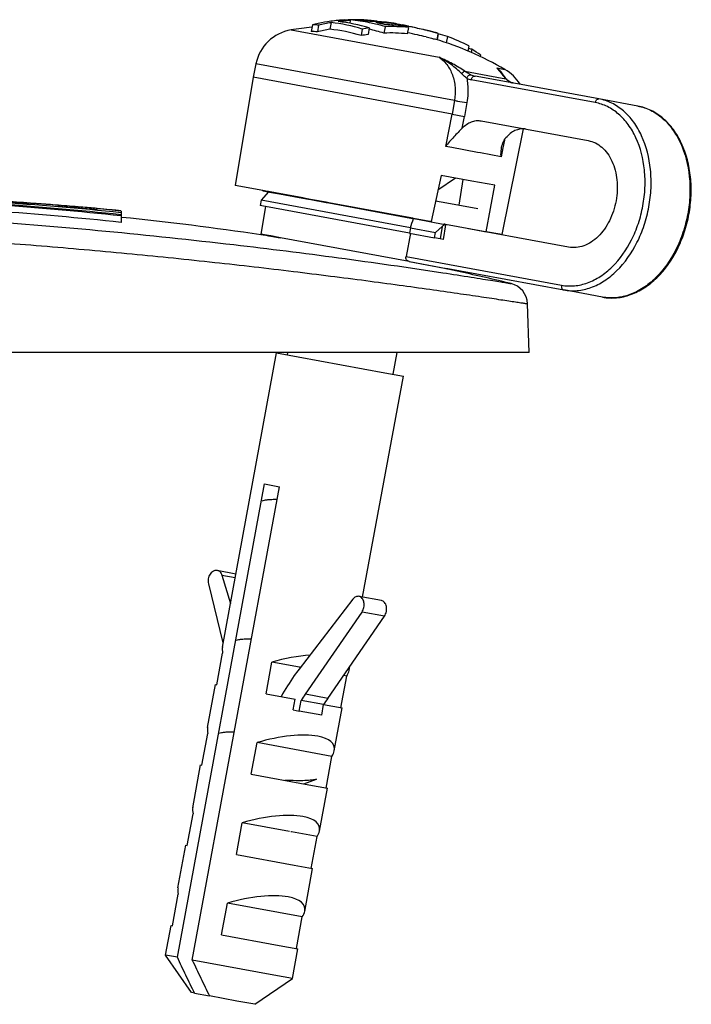
# Model space of a CAD drawing. Units: millimetres. Extents: x -78 to 3566, y -1784 to 2058.
# Drawn here: x 3344 to 3375, y -83 to -37 of the extents above; entities that cross this region are included whole.
import ezdxf

# ---------------------------------------------------------------- set-up
doc = ezdxf.new("R2010")
doc.units = ezdxf.units.MM
doc.header["$LTSCALE"] = 46.255
doc.layers.get('0').update_dxf_attribs({"linetype": 'CONTINUOUS'})
for name, color, linetype in [('AT149_014_00_links_7_BL57', 7, 'CONTINUOUS'), ('AT149_016_01_links_7_BL51', 7, 'CONTINUOUS'), ('AT149_024_00_links_7_BL47', 7, 'CONTINUOUS'), ('AT149_025_00_links_7_BL59', 7, 'CONTINUOUS'), ('PR980_190_00_links_7_BL53', 7, 'CONTINUOUS')]:
    doc.layers.add(name, color=color, linetype=linetype)

# ---------------------------------------------------------------- blocks, each defined once
blk = doc.blocks.new('AT149_024_00_LINKS_7_BL47', base_point=(984.325, 464.799))
at = {"layer": 'AT149_024_00_links_7_BL47', "color": 7, "linetype": 'Continuous'}
for p, q in [((979.318, 465.7), (979.319, 465.71)), ((979.318, 465.7), (979.576, 465.653)), ((979.576, 465.653), (979.628, 465.643)), ((979.628, 465.643), (979.908, 465.592)), ((979.908, 465.592), (979.919, 465.59)), ((979.919, 465.59), (981.175, 465.358)), ((981.175, 465.358), (981.45, 465.307)), ((981.45, 465.307), (981.461, 465.305)), ((981.461, 465.305), (981.629, 465.274)), ((981.629, 465.274), (982.266, 465.157)), ((982.266, 465.157), (982.392, 465.133)), ((982.392, 465.133), (986.204, 464.43)), ((987.364, 465.233), (987.893, 465.136)), ((987.893, 465.136), (989.333, 464.87)), ((986.204, 464.43), (986.328, 464.408)), ((986.328, 464.408), (986.516, 464.373)), ((989.152, 463.887), (989.154, 463.897))]:
    blk.add_line(p, q, dxfattribs=at)
blk = doc.blocks.new('AT149_016_01_LINKS_7_BL51', base_point=(988.647, 467.186))
at = {"layer": 'AT149_016_01_links_7_BL51', "color": 7, "linetype": 'Continuous'}
for p, q in [((981.628, 473.428), (981.571, 473.118)), ((981.915, 473.405), (981.858, 473.095)), ((982.496, 473.524), (982.439, 473.219)), ((983.246, 473.639), (983.27, 473.636)), ((983.273, 473.657), (983.27, 473.636)), ((983.389, 473.625), (983.365, 473.495)), ((983.859, 473.596), (983.848, 473.598)), ((984.628, 473.57), (984.642, 473.569)), ((984.647, 473.596), (984.642, 473.569)), ((984.647, 473.596), (984.643, 473.596)), ((985.049, 473.54), (985.056, 473.539)), ((985.331, 473.488), (985.317, 473.415)), ((985.806, 473.426), (985.829, 473.421)), ((986.097, 473.367), (986.112, 473.364)), ((983.947, 473.227), (983.891, 472.921)), ((984.272, 473.276), (984.216, 472.972)), ((985.012, 473.337), (984.957, 473.037)), ((985.012, 473.337), (985.004, 473.339)), ((986.098, 473.3), (986.043, 473.003)), ((986.973, 473.168), (987.395, 473.05)), ((987.003, 473.15), (986.974, 473.157)), ((987.429, 472.718), (987.481, 473)), ((987.481, 473), (987.429, 472.718)), ((987.481, 473), (987.484, 473.015)), ((987.484, 473.015), (987.481, 473)), ((987.916, 472.88), (987.861, 472.582)), ((988.904, 472.442), (988.86, 472.204)), ((989.046, 472.286), (989.017, 472.13)), ((989.459, 472.021), (989.442, 471.927)), ((978.994, 471.606), (978.868, 470.98)), ((990.399, 471.216), (990.4, 471.216)), ((978.868, 470.98), (978.03, 465.948)), ((988.131, 469.271), (978.868, 470.98)), ((991.006, 470.707), (989.198, 471.04)), ((989.198, 471.04), (989.198, 471.04)), ((990.686, 470.874), (990.649, 470.917)), ((990.686, 470.874), (990.686, 470.874)), ((990.829, 470.766), (990.794, 470.784)), ((990.845, 470.757), (990.829, 470.766)), ((990.845, 470.757), (990.845, 470.758)), ((990.887, 470.74), (990.845, 470.758)), ((994.969, 469.976), (991.006, 470.707)), ((996.777, 469.642), (994.969, 469.976)), ((988.131, 469.271), (988.711, 469.164)), ((989.481, 468.954), (994.467, 468.035)), ((991.439, 468.579), (990.443, 463.659)), ((987.618, 466.417), (987.156, 464.265)), ((989.051, 466.153), (987.618, 466.417)), ((988.454, 465.032), (988.65, 466.227)), ((990.121, 465.955), (989.051, 466.153)), ((979.319, 465.71), (978.03, 465.948)), ((979.575, 465.653), (979.241, 465.261)), ((979.54, 465.67), (979.319, 465.71)), ((979.577, 465.663), (979.54, 465.67)), ((979.909, 465.601), (979.577, 465.663)), ((981.177, 465.368), (979.909, 465.601)), ((989.713, 463.793), (990.121, 465.955)), ((979.241, 465.261), (979.191, 465.012)), ((986.195, 463.978), (979.241, 465.261)), ((981.452, 465.317), (981.177, 465.368)), ((981.463, 465.315), (981.452, 465.317)), ((981.63, 465.284), (981.463, 465.315)), ((982.268, 465.167), (981.63, 465.284)), ((982.394, 465.143), (982.268, 465.167)), ((986.205, 464.44), (982.394, 465.143)), ((979.427, 464.968), (979.191, 465.012)), ((979.436, 464.967), (979.223, 463.684)), ((979.436, 464.967), (979.427, 464.968)), ((986.148, 463.729), (979.436, 464.967)), ((986.306, 464.422), (986.205, 464.44)), ((986.33, 464.417), (986.306, 464.422)), ((986.842, 464.323), (986.33, 464.417)), ((986.516, 464.373), (987.154, 464.255)), ((987.01, 464.292), (986.842, 464.323)), ((987.021, 464.29), (987.01, 464.292)), ((987.156, 464.265), (987.021, 464.29)), ((987.154, 464.255), (987.712, 464.152)), ((986.199, 463.72), (985.985, 462.64)), ((986.195, 463.978), (986.148, 463.729)), ((986.148, 463.729), (987.306, 463.515)), ((986.195, 463.978), (987.354, 463.764)), ((987.306, 463.515), (987.354, 463.764)), ((987.667, 464.036), (987.354, 463.764)), ((987.712, 464.152), (987.769, 464.142)), ((987.766, 464.121), (987.769, 464.142)), ((987.823, 464.11), (987.766, 464.121)), ((987.786, 464.139), (987.769, 464.142)), ((987.827, 464.131), (987.786, 464.139)), ((993.553, 463.075), (987.827, 464.131)), ((988.896, 463.944), (989.153, 463.897)), ((989.153, 463.897), (989.713, 463.793)), ((990.443, 463.659), (989.713, 463.793)), ((979.578, 463.619), (979.223, 463.684)), ((979.698, 463.597), (979.578, 463.619)), ((980.135, 463.516), (979.698, 463.597)), ((986.128, 462.411), (980.135, 463.516)), ((987.573, 463.466), (987.306, 463.515)), ((987.712, 463.44), (987.573, 463.466)), ((986.128, 462.411), (987.779, 462.106)), ((987.779, 462.106), (987.936, 462.077)), ((987.936, 462.077), (993.329, 461.083)), ((995.137, 460.749), (993.329, 461.083)), ((995.137, 460.749), (993.329, 461.083))]:
    blk.add_line(p, q, dxfattribs=at)
at = {"layer": 'AT149_016_01_links_7_BL51', "color": 9, "linetype": 'Continuous'}
for p, q in [((980.632, 473.183), (987.521, 471.912)), ((988.239, 469.901), (978.994, 471.606)), ((988.72, 471.261), (989.789, 471.064)), ((989.789, 471.064), (990.638, 470.907)), ((990.213, 471.416), (990.593, 471.345)), ((994.794, 469.805), (989.023, 470.869)), ((990.686, 470.874), (990.638, 470.907)), ((990.845, 470.758), (990.827, 470.764)), ((988.239, 469.901), (988.131, 469.271)), ((988.82, 469.803), (988.711, 469.164)), ((987.832, 467.76), (988.131, 469.271)), ((988.602, 468.616), (988.711, 469.164)), ((990.566, 468.061), (990.495, 467.705)), ((988.116, 467.708), (987.832, 467.76)), ((989.314, 467.487), (988.116, 467.708)), ((989.451, 467.461), (989.314, 467.487)), ((989.455, 467.461), (989.451, 467.461)), ((990.412, 467.284), (989.455, 467.461)), ((990.495, 467.705), (990.412, 467.284)), ((987.667, 464.036), (987.573, 463.466)), ((987.823, 464.11), (987.712, 463.44)), ((985.985, 462.64), (993.226, 461.305))]:
    blk.add_line(p, q, dxfattribs=at)
at = {"layer": 'AT149_016_01_links_7_BL51', "color": 7, "linetype": 'Continuous'}
for points in [[(990.649, 470.917), (990.54, 471.043), (990.4, 471.216)], [(990.794, 470.784), (990.731, 470.829), (990.686, 470.874)], [(991.006, 470.707), (990.959, 470.717), (990.887, 470.74)]]:
    blk.add_lwpolyline(points, dxfattribs=at)
for centre, radius, start, end in [((983.652, 465.068), 8.602, 101.7743, 103.6083), ((981.177, 466.087), 7.355, 84.2385, 86.4822), ((983.609, 465.278), 8.388, 97.7227, 101.7777), ((983.91, 465.147), 8.495, 99.5843, 103.5824), ((983.573, 465.522), 8.141, 95.3426, 97.7076), ((981.741, 466.137), 7.426, 72.7143, 84.1642), ((983.561, 465.65), 8.013, 93.2862, 95.3412), ((983.858, 465.481), 8.158, 95.856, 97.3075), ((982.056, 466.133), 7.479, 72.7629, 84.1315), ((983.852, 465.542), 8.096, 95.2835, 95.8548), ((982.606, 466.06), 7.605, 85.1739, 86.2601), ((983.845, 465.613), 8.025, 93.2613, 95.2855), ((982.608, 466.083), 7.582, 84.0875, 84.9936), ((983.555, 465.78), 7.882, 91.2097, 92.0441), ((982.774, 466.047), 7.626, 85.357, 86.2428), ((983.553, 465.86), 7.802, 87.796, 91.2134), ((982.777, 466.083), 7.591, 81.8898, 85.3583), ((983.556, 465.94), 7.722, 86.1925, 87.7918), ((983.064, 466.064), 7.615, 82.9177, 84.0587), ((983.838, 465.832), 7.806, 88.7129, 89.8932), ((982.78, 466.111), 7.562, 78.4722, 81.8009), ((983.066, 466.074), 7.604, 82.4534, 82.9176), ((983.839, 465.858), 7.779, 88.3073, 88.7124), ((983.067, 466.083), 7.595, 80.6311, 82.4536), ((983.052, 458.379), 15.3, 85.2912, 86.1999), ((983.841, 465.917), 7.72, 84.0342, 88.3111), ((982.779, 466.106), 7.568, 76.3244, 78.4711), ((984.287, 465.779), 7.798, 87.4965, 89.8797), ((982.77, 466.071), 7.604, 72.9163, 76.3221), ((983.065, 466.075), 7.604, 75.0384, 78.4676), ((984.569, 465.738), 7.787, 86.7262, 89.8809), ((984.29, 465.855), 7.722, 84.3589, 87.3903), ((984.572, 465.811), 7.714, 84.3578, 86.7238), ((985.014, 465.671), 7.75, 84.0182, 89.8982), ((984.807, 471.644), 1.92, 82.4936, 82.7756), ((983.805, 466.004), 7.638, 78.4763, 80.5732), ((984.752, 471.229), 2.338, 82.0832, 82.4893), ((982.113, 455.637), 18.153, 79.2993, 79.7997), ((983.052, 458.379), 15.3, 80.8395, 81.4215), ((979.988, 444.497), 29.494, 78.5866, 79.2622), ((983.839, 465.945), 7.694, 72.9265, 75.0684), ((978.177, 435.517), 38.655, 78.1614, 78.5893), ((981.277, 450.196), 23.668, 78.2483, 78.9097), ((980.955, 471.209), 2, 99.2824, 168.55), ((983.052, 458.379), 15, 95.5494, 99.2824), ((981.148, 465.931), 7.199, 84.3418, 86.6347), ((983.889, 464.982), 8.363, 99.979, 104.0529), ((981.713, 465.984), 7.271, 72.5682, 84.2626), ((985.305, 464.913), 8.133, 97.6949, 100.014), ((985.329, 465.074), 8.27, 97.3419, 99.6174), ((982.745, 465.929), 7.444, 72.7175, 78.258), ((985.265, 465.455), 7.589, 84.1113, 92.3284), ((985.292, 465.605), 7.737, 84.021, 92.0767), ((977.899, 434.237), 39.664, 77.4552, 78.1363), ((979.948, 443.439), 30.237, 76.6685, 77.4585), ((985.667, 465.575), 7.643, 72.8897, 76.2767), ((983.052, 458.379), 15, 59.8176, 73.3858), ((985.184, 465.381), 7.981, 62.2222, 69.989), ((987.115, 465.121), 7.421, 74.9223, 76.2213), ((984.626, 464.95), 8.565, 55.6497, 58.9354), ((989.587, 469.617), 2, 31.4695, 59.8176), ((948.403, 475.944), 39.641, 342.4305, 343.0805)]:
    blk.add_arc(centre, radius, start, end, dxfattribs=at)
at = {"layer": 'AT149_016_01_links_7_BL51', "color": 9, "linetype": 'Continuous'}
for centre, radius, start, end in [((989.353, 471.872), 0.846, 246.0438, 259.4705), ((989.366, 470.309), 1.395, 41.2728, 41.8671), ((989.188, 471.755), 0.901, 245.614, 259.4727), ((991.029, 471.226), 0.504, 229.3618, 234.8299), ((991.041, 471.243), 0.524, 234.84, 240.3186), ((991.153, 471.472), 0.78, 245.3479, 246.7576), ((991.149, 471.465), 0.772, 246.7564, 249.0536), ((991.147, 471.458), 0.765, 249.0552, 250.4979), ((991.145, 471.453), 0.759, 250.4975, 252.3972), ((991.143, 471.449), 0.754, 252.398, 254.2792)]:
    blk.add_arc(centre, radius, start, end, dxfattribs=at)
at = {"layer": 'AT149_016_01_links_7_BL51', "color": 7, "linetype": 'Continuous'}
for start_param, end_param in [(0.356523, 0.94209), (0.15654, 0.356523)]:
    blk.add_ellipse((987.627, 463.794), major_axis=(0.215, 0.308), ratio=0.346693, start_param=start_param, end_param=end_param, dxfattribs=at)
for points, knots in [([(984.988, 473.554), (984.983, 473.554), (984.977, 473.554), (984.966, 473.553), (984.966, 473.551)], [0, 0, 0, 0, 0.718543, 1, 1, 1, 1]), ([(985.048, 473.548), (985.042, 473.549), (985.022, 473.551), (985.002, 473.553), (984.988, 473.554)], [0, 0, 0, 0, 0.307713, 1, 1, 1, 1]), ([(985.328, 473.503), (985.302, 473.508), (985.218, 473.522), (985.133, 473.536), (985.074, 473.545)], [0, 0, 0, 0, 0.299281, 1, 1, 1, 1]), ([(985.49, 473.484), (985.511, 473.48), (985.617, 473.462), (985.722, 473.442), (985.806, 473.426)], [0, 0, 0, 0, 0.203207, 1, 1, 1, 1]), ([(986.974, 473.157), (986.909, 473.173), (986.621, 473.239), (986.332, 473.302), (986.108, 473.349)], [0, 0, 0, 0, 0.226958, 1, 1, 1, 1]), ([(986.112, 473.364), (986.276, 473.33), (986.564, 473.267), (986.851, 473.2), (986.974, 473.168)], [0, 0, 0, 0, 0.56822, 1, 1, 1, 1]), ([(987.397, 473.049), (987.343, 473.065), (987.212, 473.099), (987.081, 473.132), (987.003, 473.15)], [0, 0, 0, 0, 0.411791, 1, 1, 1, 1]), ([(987.484, 473.015), (987.484, 473.016), (987.482, 473.018), (987.475, 473.022), (987.459, 473.029), (987.432, 473.038), (987.41, 473.045), (987.397, 473.049)], [0, 0, 0, 0, 0.025876, 0.076828, 0.266161, 0.574509, 1, 1, 1, 1]), ([(986.92, 472.861), (987.004, 472.841), (987.145, 472.806), (987.285, 472.769), (987.342, 472.752)], [0, 0, 0, 0, 0.59015, 1, 1, 1, 1]), ([(995.137, 460.749), (995.351, 460.71), (995.797, 460.69), (996.463, 460.844), (997.1, 461.166), (997.901, 461.814), (998.531, 462.716), (998.961, 463.753), (999.179, 464.602), (999.278, 465.472), (999.246, 466.594), (998.979, 467.662), (998.462, 468.553), (997.982, 469.081), (997.415, 469.462), (996.991, 469.603), (996.777, 469.642)], [0, 0, 0, 0, 0.053098, 0.107737, 0.165165, 0.226114, 0.358147, 0.428434, 0.500002, 0.57157, 0.641856, 0.773888, 0.834836, 0.892263, 0.946902, 1, 1, 1, 1]), ([(988.602, 468.616), (988.664, 468.681), (988.796, 468.795), (989.019, 468.916), (989.251, 468.974), (989.407, 468.968), (989.481, 468.954)], [0, 0, 0, 0, 0.2745, 0.529824, 0.769416, 1, 1, 1, 1]), ([(988.602, 468.616), (988.539, 468.55), (988.406, 468.416), (988.141, 468.138), (987.95, 467.916), (987.832, 467.76)], [0, 0, 0, 0, 0.238456, 0.491363, 1, 1, 1, 1]), ([(991.567, 468.57), (991.493, 468.583), (991.337, 468.589), (991.105, 468.531), (990.882, 468.41), (990.75, 468.296), (990.688, 468.232)], [0, 0, 0, 0, 0.230584, 0.470176, 0.7255, 1, 1, 1, 1]), ([(990.437, 467.716), (990.456, 467.811), (990.513, 467.997), (990.621, 468.162), (990.688, 468.232)], [0, 0, 0, 0, 0.497825, 1, 1, 1, 1]), ([(994.467, 468.035), (994.583, 468.014), (994.812, 467.937), (995.119, 467.729), (995.382, 467.438), (995.667, 466.942), (995.853, 466.185), (995.807, 465.224), (995.507, 464.309), (995.063, 463.668), (994.62, 463.306), (994.271, 463.128), (993.91, 463.044), (993.668, 463.054), (993.553, 463.075)], [0, 0, 0, 0, 0.051729, 0.105334, 0.162249, 0.223216, 0.356476, 0.5, 0.643524, 0.776784, 0.837751, 0.894666, 0.948271, 1, 1, 1, 1]), ([(990.412, 467.284), (990.409, 467.321), (990.404, 467.465), (990.416, 467.611), (990.437, 467.716)], [0, 0, 0, 0, 0.255338, 1, 1, 1, 1]), ([(986.128, 462.411), (986.105, 462.415), (986.06, 462.434), (986.008, 462.488), (985.979, 462.561), (985.98, 462.615), (985.985, 462.64)], [0, 0, 0, 0, 0.234984, 0.479089, 0.735167, 1, 1, 1, 1])]:
    blk.add_open_spline(points, degree=3, knots=knots, dxfattribs=at)
at = {"layer": 'AT149_016_01_links_7_BL51', "color": 9, "linetype": 'Continuous'}
for points, knots in [([(987.521, 471.912), (987.66, 471.82), (987.918, 471.575), (988.175, 471.087), (988.294, 470.51), (988.273, 470.104), (988.239, 469.901)], [0, 0, 0, 0, 0.222807, 0.464032, 0.72541, 1, 1, 1, 1]), ([(988.572, 471.152), (988.421, 471.306), (988.088, 471.587), (987.715, 471.813), (987.521, 471.912)], [0, 0, 0, 0, 0.496478, 1, 1, 1, 1]), ([(988.72, 471.261), (988.538, 471.39), (988.145, 471.623), (987.733, 471.818), (987.521, 471.912)], [0, 0, 0, 0, 0.489972, 1, 1, 1, 1]), ([(988.572, 471.152), (988.593, 471.181), (988.636, 471.226), (988.693, 471.258), (988.72, 471.261)], [0, 0, 0, 0, 0.566782, 1, 1, 1, 1]), ([(988.816, 470.934), (988.795, 470.95), (988.71, 471.018), (988.63, 471.093), (988.572, 471.152)], [0, 0, 0, 0, 0.233647, 1, 1, 1, 1]), ([(989.009, 471.099), (988.961, 471.12), (988.863, 471.171), (988.768, 471.229), (988.72, 471.261)], [0, 0, 0, 0, 0.476306, 1, 1, 1, 1]), ([(988.816, 470.934), (988.823, 470.959), (988.845, 471.004), (988.892, 471.06), (988.948, 471.095), (988.99, 471.101), (989.009, 471.099)], [0, 0, 0, 0, 0.280093, 0.548789, 0.789896, 1, 1, 1, 1]), ([(990.405, 471.24), (990.39, 471.256), (990.331, 471.32), (990.265, 471.377), (990.213, 471.416)], [0, 0, 0, 0, 0.256772, 1, 1, 1, 1]), ([(990.213, 471.416), (990.229, 471.401), (990.295, 471.338), (990.356, 471.27), (990.399, 471.216)], [0, 0, 0, 0, 0.240959, 1, 1, 1, 1]), ([(990.213, 471.416), (990.228, 471.399), (990.291, 471.325), (990.352, 471.249), (990.398, 471.191)], [0, 0, 0, 0, 0.232924, 1, 1, 1, 1]), ([(990.398, 471.191), (990.416, 471.17), (990.494, 471.074), (990.574, 470.979), (990.638, 470.907)], [0, 0, 0, 0, 0.221256, 1, 1, 1, 1]), ([(990.581, 470.997), (990.569, 471.018), (990.519, 471.099), (990.461, 471.176), (990.415, 471.229)], [0, 0, 0, 0, 0.257375, 1, 1, 1, 1]), ([(988.816, 470.934), (988.833, 470.844), (988.885, 470.469), (988.868, 470.085), (988.82, 469.803)], [0, 0, 0, 0, 0.243876, 1, 1, 1, 1]), ([(989.023, 470.869), (989.028, 470.895), (989.043, 470.943), (989.084, 471.002), (989.138, 471.039), (989.18, 471.044), (989.198, 471.04)], [0, 0, 0, 0, 0.28797, 0.555344, 0.790533, 1, 1, 1, 1]), ([(990.638, 470.907), (990.653, 470.89), (990.673, 470.869), (990.695, 470.849), (990.701, 470.844)], [0, 0, 0, 0, 0.746529, 1, 1, 1, 1]), ([(990.781, 470.787), (990.785, 470.785), (990.8, 470.777), (990.815, 470.769), (990.827, 470.764)], [0, 0, 0, 0, 0.243167, 1, 1, 1, 1]), ([(988.239, 469.901), (988.288, 469.892), (988.482, 469.858), (988.675, 469.825), (988.82, 469.803)], [0, 0, 0, 0, 0.254919, 1, 1, 1, 1]), ([(993.226, 461.305), (993.424, 461.268), (993.838, 461.251), (994.457, 461.396), (995.055, 461.702), (995.814, 462.321), (996.414, 463.185), (996.825, 464.181), (997.034, 464.997), (997.13, 465.834), (997.101, 466.911), (996.849, 467.933), (996.361, 468.782), (995.911, 469.28), (995.385, 469.637), (994.991, 469.768), (994.794, 469.805)], [0, 0, 0, 0, 0.051698, 0.105264, 0.162137, 0.223059, 0.356221, 0.427424, 0.5, 0.572577, 0.64378, 0.776941, 0.837863, 0.894736, 0.948302, 1, 1, 1, 1]), ([(993.329, 461.083), (993.536, 461.044), (993.969, 461.026), (994.617, 461.178), (995.242, 461.498), (996.037, 462.146), (996.664, 463.05), (997.094, 464.092), (997.314, 464.946), (997.413, 465.822), (997.383, 466.948), (997.119, 468.017), (996.609, 468.906), (996.139, 469.427), (995.587, 469.8), (995.176, 469.938), (994.969, 469.976)], [0, 0, 0, 0, 0.051698, 0.105264, 0.162137, 0.223059, 0.356221, 0.427424, 0.5, 0.572577, 0.64378, 0.776941, 0.837863, 0.894736, 0.948302, 1, 1, 1, 1]), ([(994.794, 469.805), (994.799, 469.83), (994.814, 469.878), (994.855, 469.937), (994.909, 469.975), (994.951, 469.979), (994.969, 469.976)], [0, 0, 0, 0, 0.288005, 0.555334, 0.790507, 1, 1, 1, 1]), ([(996.777, 469.642), (996.984, 469.604), (997.395, 469.467), (997.946, 469.094), (998.416, 468.572), (998.927, 467.683), (999.191, 466.615), (999.221, 465.488), (999.122, 464.612), (998.902, 463.758), (998.472, 462.717), (997.845, 461.812), (997.05, 461.164), (996.425, 460.845), (995.777, 460.693), (995.344, 460.711), (995.137, 460.749)], [0, 0, 0, 0, 0.051698, 0.105264, 0.162137, 0.223059, 0.35622, 0.427423, 0.5, 0.572576, 0.643779, 0.776941, 0.837863, 0.894736, 0.948302, 1, 1, 1, 1]), ([(993.226, 461.305), (993.222, 461.28), (993.219, 461.229), (993.236, 461.159), (993.273, 461.105), (993.311, 461.086), (993.329, 461.083)], [0, 0, 0, 0, 0.288005, 0.555334, 0.790507, 1, 1, 1, 1])]:
    blk.add_open_spline(points, degree=3, knots=knots, dxfattribs=at)
blk = doc.blocks.new('PR980_190_00_LINKS_7_BL53', base_point=(980.326, 443))
at = {"layer": 'PR980_190_00_links_7_BL53', "color": 7, "linetype": 'Continuous'}
for p, q in [((977.435, 444.466), (979.96, 458.159)), ((979.96, 458.159), (984.997, 457.23)), ((983.965, 446.794), (985.861, 457.071)), ((984.997, 457.23), (985.861, 457.071)), ((975.337, 430.031), (979.4, 452.059)), ((976.032, 429.903), (980.095, 451.931)), ((979.4, 452.059), (980.095, 451.931)), ((977.191, 448.043), (978.065, 447.882)), ((977.41, 447.814), (977.808, 446.49)), ((977.471, 444.663), (976.801, 447.413)), ((984.84, 446.633), (983.797, 446.825)), ((983.51, 446.689), (981.004, 443.439)), ((981.297, 442.271), (983.936, 446.097)), ((982.34, 442.079), (984.979, 445.904)), ((977.173, 442.708), (977.445, 444.183)), ((979.468, 442.285), (979.74, 443.76)), ((981.02, 443.524), (979.74, 443.76)), ((983.335, 443.378), (983.372, 443.575)), ((981.064, 443.516), (981.02, 443.524)), ((982.953, 441.642), (983.225, 443.117)), ((983.225, 443.117), (983.075, 443.145)), ((976.746, 440.729), (977.113, 442.719)), ((977.113, 442.719), (977.173, 442.708)), ((979.468, 442.285), (980.827, 442.034)), ((980.736, 441.543), (980.827, 442.034)), ((981.015, 441.491), (981.106, 441.983)), ((982.149, 441.79), (981.106, 441.983)), ((982.149, 441.79), (983.013, 441.631)), ((980.736, 441.543), (981.015, 441.491)), ((982.058, 441.299), (981.015, 441.491)), ((982.646, 439.641), (983.013, 441.631)), ((976.484, 438.971), (976.756, 440.446)), ((978.779, 438.548), (979.051, 440.023)), ((982.535, 439.38), (979.051, 440.023)), ((976.056, 436.992), (976.423, 438.982)), ((976.424, 438.982), (976.484, 438.971)), ((982.263, 437.905), (982.535, 439.38)), ((978.779, 438.548), (981.46, 438.053)), ((981.46, 438.053), (982.324, 437.894)), ((981.957, 435.904), (982.324, 437.894)), ((975.795, 435.234), (976.067, 436.709)), ((978.09, 434.811), (978.362, 436.286)), ((980.554, 435.882), (978.362, 436.286)), ((980.651, 435.864), (980.617, 435.87)), ((981.846, 435.643), (980.651, 435.864)), ((981.574, 434.168), (981.846, 435.643)), ((975.367, 433.255), (975.734, 435.245)), ((975.734, 435.245), (975.795, 435.234)), ((978.09, 434.811), (980.771, 434.316)), ((980.771, 434.316), (981.635, 434.157)), ((981.268, 432.167), (981.635, 434.157)), ((975.106, 431.497), (975.378, 432.972)), ((977.4, 431.074), (977.672, 432.549)), ((981.157, 431.906), (977.672, 432.549)), ((980.885, 430.431), (981.157, 431.906)), ((974.791, 430.132), (975.045, 431.508)), ((975.045, 431.508), (975.106, 431.497)), ((977.4, 431.074), (980.081, 430.579)), ((980.081, 430.579), (980.945, 430.42)), ((980.692, 429.043), (980.946, 430.42)), ((975.994, 428.384), (974.791, 430.132)), ((975.337, 430.031), (974.791, 430.132)), ((979.827, 429.203), (976.032, 429.903)), ((978.944, 427.84), (980.692, 429.043)), ((980.692, 429.043), (979.827, 429.203)), ((976.138, 428.358), (975.994, 428.384)), ((976.138, 428.358), (976.834, 428.23)), ((978.105, 427.995), (976.834, 428.23)), ((978.11, 427.994), (978.105, 427.995)), ((978.944, 427.84), (978.11, 427.994))]:
    blk.add_line(p, q, dxfattribs=at)
at = {"layer": 'PR980_190_00_links_7_BL53', "color": 9, "linetype": 'Continuous'}
for p, q in [((977.41, 447.814), (978.031, 447.7)), ((984.979, 445.904), (983.936, 446.097)), ((982.34, 442.079), (981.297, 442.271)), ((982.058, 441.299), (982.149, 441.79))]:
    blk.add_line(p, q, dxfattribs=at)
at = {"layer": 'PR980_190_00_links_7_BL53', "color": 7, "linetype": 'Continuous'}
for centre in [(988.376, 437.39), (989.419, 437.197)]:
    blk.add_arc(centre, 8.599, 145.4103, 147.7158, dxfattribs=at)
for centre, major_axis, start_param, end_param in [((980.158, 442.689), (2.645, -1.963), -2.97313, -2.769702), ((980.158, 442.689), (3.171, 0.89), 1.036451, 1.604974), ((980.158, 442.689), (3.171, 0.89), -0.371891, -0.168462), ((980.158, 442.689), (3.171, 0.89), -0.168462, -0.048939), ((979.468, 438.952), (2.645, -1.963), -2.97313, -2.769702), ((979.468, 438.952), (3.171, 0.89), 0.616542, 1.604974), ((979.468, 438.952), (3.171, 0.89), -0.168462, 0.616542), ((979.468, 438.952), (3.171, 0.89), -0.371891, -0.168462), ((978.779, 435.215), (2.645, -1.963), -2.97313, -2.769702), ((978.779, 435.215), (3.171, 0.89), 0.616542, 1.604974), ((978.779, 435.215), (3.171, 0.89), -0.168462, 0.616542), ((978.779, 435.215), (3.171, 0.89), -0.371891, -0.168462), ((978.09, 431.478), (2.645, -1.963), -2.97313, -2.769702), ((978.09, 431.478), (3.171, 0.89), 0.616542, 1.604974), ((978.09, 431.478), (3.171, 0.89), -0.168462, 0.616542), ((978.09, 431.478), (3.171, 0.89), -0.371891, -0.168462)]:
    blk.add_ellipse(centre, major_axis=major_axis, ratio=0.347591, start_param=start_param, end_param=end_param, dxfattribs=at)
for points, knots in [([(976.801, 447.413), (976.783, 447.488), (976.78, 447.648), (976.845, 447.833), (976.936, 447.951), (977.015, 448.014), (977.102, 448.048), (977.162, 448.049), (977.19, 448.043)], [0, 0, 0, 0, 0.272906, 0.548013, 0.675734, 0.792782, 0.899602, 1, 1, 1, 1]), ([(977.19, 448.043), (977.215, 448.039), (977.265, 448.021), (977.352, 447.951), (977.393, 447.871), (977.41, 447.814)], [0, 0, 0, 0, 0.227112, 0.465719, 1, 1, 1, 1]), ([(983.797, 446.825), (983.772, 446.83), (983.719, 446.83), (983.613, 446.796), (983.546, 446.736), (983.51, 446.689)], [0, 0, 0, 0, 0.227122, 0.465749, 1, 1, 1, 1]), ([(983.936, 446.097), (983.98, 446.16), (984.039, 446.309), (984.044, 446.505), (984.002, 446.648), (983.95, 446.735), (983.881, 446.798), (983.825, 446.82), (983.797, 446.825)], [0, 0, 0, 0, 0.272916, 0.548046, 0.675753, 0.792791, 0.899603, 1, 1, 1, 1]), ([(984.979, 445.904), (985.023, 445.968), (985.083, 446.117), (985.087, 446.313), (985.045, 446.456), (984.993, 446.542), (984.924, 446.605), (984.868, 446.627), (984.84, 446.633)], [0, 0, 0, 0, 0.272916, 0.548046, 0.675753, 0.792791, 0.899603, 1, 1, 1, 1]), ([(981.004, 443.439), (980.928, 443.34), (980.624, 442.929), (980.353, 442.494), (980.167, 442.156)], [0, 0, 0, 0, 0.245543, 1, 1, 1, 1]), ([(976.138, 428.358), (976.001, 428.634), (975.733, 429.192), (975.469, 429.751), (975.337, 430.031)], [0, 0, 0, 0, 0.499167, 1, 1, 1, 1]), ([(976.032, 429.903), (976.164, 429.622), (976.428, 429.063), (976.696, 428.506), (976.834, 428.23)], [0, 0, 0, 0, 0.500833, 1, 1, 1, 1])]:
    blk.add_open_spline(points, degree=3, knots=knots, dxfattribs=at)
blk = doc.blocks.new('AT149_014_00_LINKS_7_BL57', base_point=(964.222, 461.824))
at = {"layer": 'AT149_014_00_links_7_BL57', "color": 7, "linetype": 'Continuous'}
for p, q in [((938.103, 465.177), (937.932, 465.177)), ((937.932, 465.177), (938.102, 465.177)), ((938.102, 465.177), (938.325, 465.177)), ((938.239, 465.177), (938.103, 465.177)), ((938.325, 465.177), (939.789, 465.177)), ((939.789, 465.177), (940.622, 465.177)), ((940.622, 465.177), (940.872, 465.177)), ((940.872, 465.177), (941.084, 465.177)), ((941.084, 465.177), (940.872, 465.177)), ((941.084, 465.177), (941.77, 465.177)), ((941.77, 465.177), (941.084, 465.177)), ((941.77, 465.177), (943.152, 465.177)), ((943.152, 465.177), (941.77, 465.177)), ((943.152, 465.177), (943.23, 465.177)), ((943.23, 465.177), (943.152, 465.177)), ((943.23, 465.177), (952.214, 465.177)), ((952.214, 465.177), (943.23, 465.177)), ((952.214, 465.177), (952.292, 465.177)), ((952.292, 465.177), (952.214, 465.177)), ((952.292, 465.177), (953.674, 465.177)), ((953.674, 465.177), (952.292, 465.177)), ((953.674, 465.177), (954.36, 465.177)), ((954.36, 465.177), (953.674, 465.177)), ((954.36, 465.177), (954.822, 465.177)), ((954.822, 465.177), (954.36, 465.177)), ((954.822, 465.177), (955.07, 465.177)), ((955.07, 465.177), (954.822, 465.177)), ((955.07, 465.46), (955.07, 465.16)), ((956.63, 465.469), (956.63, 465.472)), ((956.63, 465.459), (956.63, 465.469)), ((956.63, 465.409), (956.63, 465.442)), ((956.63, 465.409), (956.63, 465.108)), ((957.76, 465.462), (957.76, 465.444)), ((957.76, 465.423), (957.76, 465.385)), ((957.76, 465.385), (957.76, 465.085)), ((958.681, 465.104), (958.725, 465.103)), ((958.725, 465.103), (958.787, 465.102)), ((958.787, 465.102), (959.32, 465.088)), ((959.32, 465.413), (959.32, 465.389)), ((959.32, 465.389), (959.32, 465.088)), ((959.469, 465.433), (959.469, 465.133)), ((961.439, 465.439), (961.838, 465.439)), ((961.838, 465.439), (961.972, 465.439)), ((961.92, 465.426), (961.971, 465.425)), ((961.972, 465.426), (961.92, 465.426)), ((962.472, 465.426), (961.972, 465.426)), ((962.472, 465.409), (962.472, 465.426)), ((963.007, 465.391), (963.007, 465.091)), ((965.498, 465.006), (965.498, 465.305)), ((965.722, 465.28), (965.722, 465.292)), ((965.722, 465.236), (965.722, 465.28)), ((965.722, 465.236), (965.722, 465.222)), ((965.735, 465.235), (965.722, 465.236)), ((965.722, 465.031), (965.722, 465.222)), ((967.049, 465.224), (966.85, 465.237)), ((966.857, 465.229), (966.857, 465.191)), ((966.857, 465.154), (966.857, 465.091)), ((968.655, 465.068), (968.655, 465.109)), ((965.722, 465.031), (965.722, 464.73)), ((966.857, 465.048), (966.857, 464.953)), ((966.857, 464.953), (966.857, 464.652)), ((969.797, 465.028), (969.547, 465.047)), ((969.789, 465.022), (969.789, 464.979)), ((971.588, 464.819), (971.588, 464.867)), ((972.722, 464.756), (972.722, 464.678)), ((972.722, 464.678), (972.722, 464.582)), ((936.722, 458.177), (936.933, 464.212)), ((972.722, 464.582), (972.722, 464.529)), ((972.722, 464.529), (972.722, 464.227)), ((980.124, 463.501), (979.694, 463.576)), ((980.13, 463.5), (980.124, 463.501)), ((987.619, 462.117), (986.141, 462.4)), ((987.776, 462.087), (987.619, 462.117)), ((991.722, 458.177), (991.643, 460.444)), ((939.722, 458.177), (936.722, 458.177)), ((939.733, 458.177), (939.722, 458.177)), ((942.785, 458.177), (939.733, 458.177)), ((943.236, 458.177), (942.785, 458.177)), ((954.551, 458.177), (943.236, 458.177)), ((955.159, 458.177), (954.551, 458.177)), ((955.727, 458.177), (955.159, 458.177)), ((956.392, 458.177), (955.727, 458.177)), ((956.608, 458.177), (956.392, 458.177)), ((956.686, 458.177), (956.608, 458.177)), ((956.727, 458.177), (956.686, 458.177)), ((968.674, 458.177), (956.727, 458.177)), ((979.96, 458.177), (968.674, 458.177)), ((985.127, 458.177), (979.96, 458.177)), ((985.841, 458.177), (985.127, 458.177)), ((988.722, 458.177), (985.841, 458.177)), ((991.722, 458.177), (988.722, 458.177))]:
    blk.add_line(p, q, dxfattribs=at)
at = {"layer": 'AT149_014_00_links_7_BL57', "color": 9, "linetype": 'Continuous'}
for p, q in [((940.872, 465.177), (941.065, 465.177)), ((941.065, 465.177), (941.726, 465.176)), ((943.13, 465.172), (943.205, 465.172)), ((936.933, 464.212), (940.062, 464.212))]:
    blk.add_line(p, q, dxfattribs=at)
at = {"layer": 'AT149_014_00_links_7_BL57', "color": 7, "linetype": 'Continuous'}
for centre, radius, start, end in [((937.932, 464.177), 1, 90, 178), ((953.561, 181.257), 284.219, 89.38116, 89.69565), ((952.57, 176.698), 288.773, 89.19427, 89.50381), ((952.57, 177.024), 288.146, 89.19252, 89.50273), ((955.3, 242.818), 222.658, 89.36687, 89.65766), ((952.091, 215.875), 249.575, 88.69842, 88.95789), ((952.091, 216.116), 249.033, 88.69558, 88.95562), ((954.488, 255.591), 209.879, 88.68075, 89.10671), ((953.703, 248.568), 216.893, 88.516, 88.92821), ((953.59, 243.246), 221.916, 88.68546, 88.92321), ((958.727, 327.093), 138.084, 89.69178, 89.75333), ((959.12, 285.809), 179.624, 88.76, 89.88868), ((959.12, 285.898), 179.235, 88.7573, 89.88844), ((958.315, 337.241), 128.236, 88.60416, 89.08993), ((958.727, 327.093), 138.084, 87.09681, 88.22326), ((963.724, 422.493), 42.853, 86.9758, 87.3972), ((958.572, 325.834), 139.641, 86.59891, 87.06518), ((957.323, 316.269), 149.189, 86.33625, 86.7728), ((957.553, 317.952), 147.511, 86.38189, 86.82028), ((960.358, 359.798), 105.638, 86.47659, 86.94666), ((957.986, 321.881), 143.584, 85.73866, 86.45805), ((957.782, 321.357), 144.097, 84.04886, 86.38741), ((957.945, 320.523), 144.987, 86.2748, 86.3997), ((956.406, 297.359), 168.202, 85.82383, 86.26454), ((955.348, 282.808), 182.792, 85.54474, 85.82514), ((958.58, 326.148), 139.326, 85.38573, 85.85324), ((955.008, 301.446), 163.936, 85.85539, 86.2529), ((955.008, 301.503), 163.579, 85.84635, 86.24473), ((956.906, 316.421), 149.003, 83.90699, 86.17101), ((956.475, 314.124), 151.28, 83.83461, 86.06485), ((956.475, 314.153), 150.951, 83.82113, 86.05627), ((958.12, 323.608), 141.852, 84.55176, 85.28157), ((955.86, 289.015), 176.564, 85.13044, 85.47269), ((958.927, 324.736), 140.712, 84.82945, 85.14007), ((958.624, 326.543), 138.93, 84.17583, 84.64553), ((964.43, 385.037), 80.159, 84.42867, 84.86213), ((958.727, 327.093), 138.084, 84.17069, 84.18234), ((958.727, 327.093), 138.084, 81.46576, 84.17069), ((958.727, 327.093), 138.084, 81.26625, 81.46576), ((958.727, 327.093), 138.084, 77.79, 77.85585), ((958.727, 327.093), 138.084, 77.54364, 77.79), ((958.727, 327.093), 138.084, 76.5366, 77.54364), ((990.643, 460.41), 1, 2, 76.5366)]:
    blk.add_arc(centre, radius, start, end, dxfattribs=at)
at = {"layer": 'AT149_014_00_links_7_BL57', "color": 9, "linetype": 'Continuous'}
blk.add_arc((940.985, -62.616), 527.792, 89.76712, 89.91964, dxfattribs=at)
for points, knots in [([(940.872, 465.177), (940.768, 465.177), (940.55, 465.123), (940.286, 464.903), (940.111, 464.584), (940.066, 464.338), (940.062, 464.212)], [0, 0, 0, 0, 0.225811, 0.46625, 0.726292, 1, 1, 1, 1]), ([(943.205, 465.172), (946.756, 465.157), (954.371, 465.033), (965.973, 464.417), (977.261, 463.346), (984.47, 462.379), (987.706, 461.885)], [0, 0, 0, 0, 0.238543, 0.511523, 0.780167, 1, 1, 1, 1]), ([(940.062, 464.212), (942.027, 464.211), (946.43, 464.193), (953.479, 464.048), (959.908, 463.768), (965.24, 463.433), (969.251, 463.127), (973.196, 462.775), (977.019, 462.383), (980.098, 462.029), (982.444, 461.739), (984.088, 461.527), (985.63, 461.319), (987.051, 461.122), (988.325, 460.94), (989.284, 460.8), (989.958, 460.699), (990.385, 460.635), (990.753, 460.58), (991.06, 460.533), (991.276, 460.5), (991.416, 460.479), (991.495, 460.467), (991.557, 460.457), (991.602, 460.452), (991.627, 460.445), (991.64, 460.446), (991.643, 460.444)], [0, 0, 0, 0, 0.113837, 0.255171, 0.408486, 0.486697, 0.564703, 0.641566, 0.716234, 0.787384, 0.821103, 0.853229, 0.883425, 0.911284, 0.936327, 0.958024, 0.96744, 0.975799, 0.983025, 0.989047, 0.993801, 0.995685, 0.997233, 0.998442, 0.999307, 0.999827, 1, 1, 1, 1]), ([(987.706, 461.885), (988.145, 461.818), (988.766, 461.722), (989.539, 461.599), (989.996, 461.526), (990.36, 461.466), (990.625, 461.424), (990.786, 461.395), (990.858, 461.386), (990.876, 461.382)], [0, 0, 0, 0, 0.415162, 0.587118, 0.73206, 0.847633, 0.931768, 0.982874, 1, 1, 1, 1])]:
    blk.add_open_spline(points, degree=3, knots=knots, dxfattribs=at)
at = {"layer": 'AT149_014_00_links_7_BL57', "color": 7, "linetype": 'Continuous'}
blk.add_open_spline([(959.469, 465.433), (959.763, 465.451), (960.058, 465.458), (960.352, 465.461)], degree=3, dxfattribs=at)
for points, knots in [([(965.67, 465.302), (965.645, 465.303), (965.602, 465.305), (965.552, 465.307), (965.524, 465.307), (965.51, 465.308), (965.504, 465.306), (965.498, 465.307), (965.498, 465.306)], [0, 0, 0, 0, 0.435584, 0.748566, 0.858478, 0.937027, 0.984103, 1, 1, 1, 1]), ([(972.632, 464.774), (972.608, 464.777), (972.468, 464.793), (972.328, 464.807), (972.212, 464.818)], [0, 0, 0, 0, 0.168514, 1, 1, 1, 1]), ([(972.704, 464.762), (972.704, 464.764), (972.694, 464.764), (972.684, 464.768), (972.66, 464.77), (972.642, 464.773), (972.632, 464.774)], [0, 0, 0, 0, 0.066168, 0.254546, 0.56593, 1, 1, 1, 1])]:
    blk.add_open_spline(points, degree=3, knots=knots, dxfattribs=at)
blk = doc.blocks.new('AT149_025_00_LINKS_7_BL59', base_point=(982.779, 452.195))
at = {"layer": 'AT149_025_00_links_7_BL59', "color": 7, "linetype": 'Continuous'}
for p, q in [((988.284, 466.294), (987.472, 465.735)), ((980.472, 458.177), (980.452, 458.068)), ((985.556, 458.177), (985.369, 457.161))]:
    blk.add_line(p, q, dxfattribs=at)
blk.add_lwpolyline([(981.23, 438.096), (981.526, 438.207), (981.822, 438.317)], dxfattribs=at)
for points, knots in [([(979.978, 451.33), (979.899, 451.329), (979.752, 451.326), (979.553, 451.314), (979.395, 451.295), (979.305, 451.275), (979.268, 451.261)], [0, 0, 0, 0, 0.333153, 0.613435, 0.836455, 1, 1, 1, 1]), ([(978.784, 444.84), (978.704, 444.839), (978.557, 444.835), (978.357, 444.824), (978.199, 444.805), (978.108, 444.784), (978.071, 444.771)], [0, 0, 0, 0, 0.333243, 0.613586, 0.836588, 1, 1, 1, 1]), ([(977.988, 440.513), (977.908, 440.512), (977.76, 440.509), (977.56, 440.497), (977.401, 440.478), (977.31, 440.457), (977.273, 440.444)], [0, 0, 0, 0, 0.333286, 0.613665, 0.836653, 1, 1, 1, 1]), ([(981.822, 438.317), (981.793, 438.306), (981.722, 438.288), (981.542, 438.262), (981.248, 438.247), (980.825, 438.246), (980.513, 438.254), (980.343, 438.259)], [0, 0, 0, 0, 0.063141, 0.145924, 0.368187, 0.657682, 1, 1, 1, 1])]:
    blk.add_open_spline(points, degree=3, knots=knots, dxfattribs=at)
blk = doc.blocks.new('TC-600800_SL')
at = {"layer": 'AT149_014_00_links_7_BL57'}
blk.add_blockref('AT149_014_00_LINKS_7_BL57', (57.5, -136.855), dxfattribs=at)
at = {"layer": 'AT149_016_01_links_7_BL51'}
blk.add_blockref('AT149_016_01_LINKS_7_BL51', (81.925, -131.493), dxfattribs=at)
at = {"layer": 'AT149_024_00_links_7_BL47'}
blk.add_blockref('AT149_024_00_LINKS_7_BL47', (77.603, -133.881), dxfattribs=at)
at = {"layer": 'AT149_025_00_links_7_BL59'}
blk.add_blockref('AT149_025_00_LINKS_7_BL59', (76.057, -146.485), dxfattribs=at)
at = {"layer": 'PR980_190_00_links_7_BL53'}
blk.add_blockref('PR980_190_00_LINKS_7_BL53', (73.604, -155.68), dxfattribs=at)

msp = doc.modelspace()

# ---------------------------------------------------------------- block references
msp.add_blockref('TC-600800_SL', (3282.336, 88.065))

doc.saveas('drawing.dxf')
